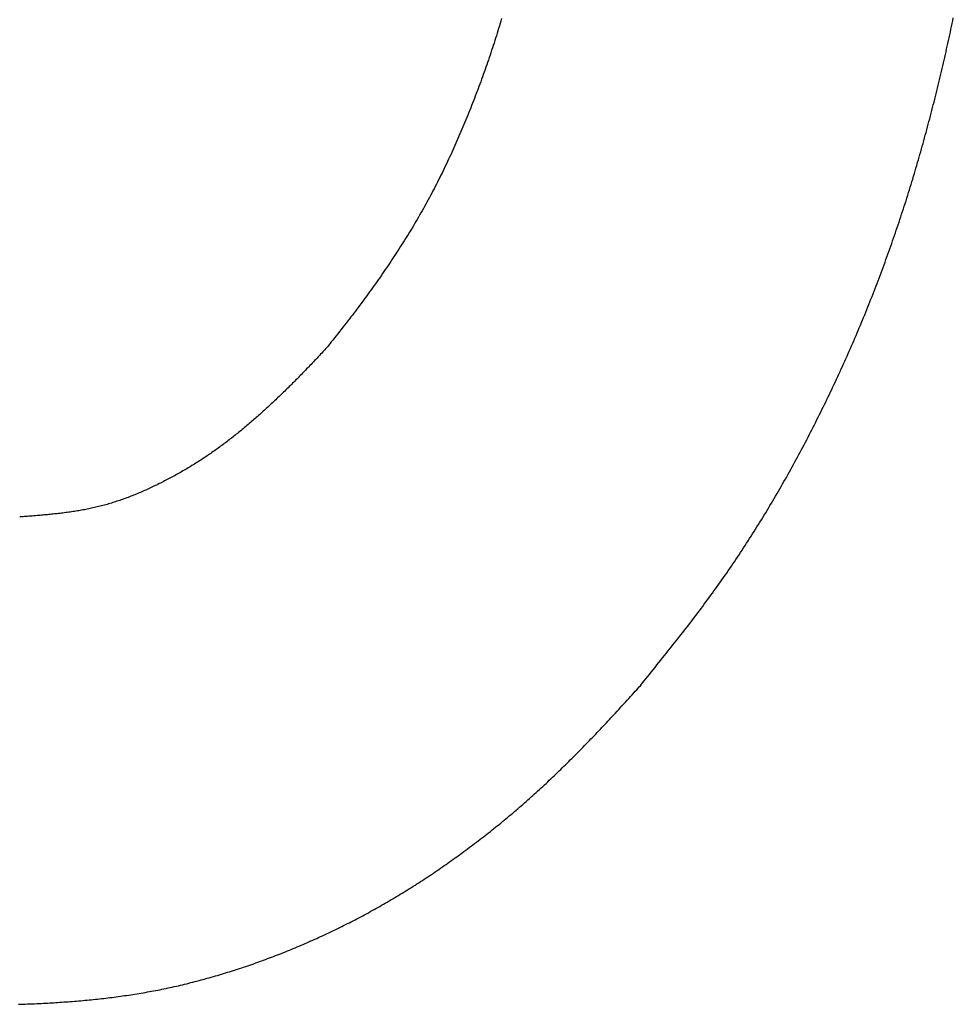
# Model space of a CAD drawing. Extents: x -32 to 264, y -104 to 224.
# Drawn here: x 123 to 123, y -51 to -50 of the extents above; entities that cross this region are included whole.
import ezdxf

# ---------------------------------------------------------------- set-up
doc = ezdxf.new("R2010")
doc.units = 0
doc.header["$MEASUREMENT"] = 0
doc.layers.add('PIC33', color=7, linetype='CONTINUOUS')

msp = doc.modelspace()

# ---------------------------------------------------------------- linework, layer by layer
at = {"layer": 'PIC33', "color": 7, "linetype": 'Continuous'}
for p, q in [((122.6376, -50.46266), (122.63742, -50.46324)), ((122.7447, -50.46319), (122.74484, -50.46252)), ((122.63689, -50.46498), (122.63671, -50.46556)), ((122.63707, -50.4644), (122.63689, -50.46498)), ((122.63725, -50.46382), (122.63707, -50.4644)), ((122.63742, -50.46324), (122.63725, -50.46382)), ((122.74414, -50.46587), (122.74428, -50.4652)), ((122.74428, -50.4652), (122.74442, -50.46453)), ((122.74442, -50.46453), (122.74456, -50.46386)), ((122.74456, -50.46386), (122.7447, -50.46319)), ((122.63616, -50.4673), (122.63598, -50.46788)), ((122.63634, -50.46672), (122.63616, -50.4673)), ((122.63653, -50.46614), (122.63634, -50.46672)), ((122.63671, -50.46556), (122.63653, -50.46614)), ((122.7437, -50.46787), (122.74385, -50.4672)), ((122.74385, -50.4672), (122.74399, -50.46654)), ((122.74399, -50.46654), (122.74414, -50.46587)), ((122.63541, -50.46962), (122.63522, -50.47019)), ((122.6356, -50.46904), (122.63541, -50.46962)), ((122.63579, -50.46846), (122.6356, -50.46904)), ((122.63598, -50.46788), (122.63579, -50.46846)), ((122.74311, -50.47054), (122.74326, -50.46987)), ((122.74326, -50.46987), (122.74341, -50.46921)), ((122.74341, -50.46921), (122.74356, -50.46854)), ((122.74356, -50.46854), (122.7437, -50.46787)), ((122.63464, -50.47192), (122.63444, -50.4725)), ((122.63484, -50.47135), (122.63464, -50.47192)), ((122.63503, -50.47077), (122.63484, -50.47135)), ((122.63522, -50.47019), (122.63503, -50.47077)), ((122.74266, -50.47254), (122.74281, -50.47187)), ((122.74281, -50.47187), (122.74296, -50.47121)), ((122.74296, -50.47121), (122.74311, -50.47054)), ((122.63385, -50.47422), (122.63365, -50.47479)), ((122.63405, -50.47365), (122.63385, -50.47422)), ((122.63425, -50.47307), (122.63405, -50.47365)), ((122.63444, -50.4725), (122.63425, -50.47307)), ((122.74204, -50.4752), (122.74219, -50.47453)), ((122.74219, -50.47453), (122.74235, -50.47387)), ((122.74235, -50.47387), (122.7425, -50.4732)), ((122.7425, -50.4732), (122.74266, -50.47254)), ((122.63304, -50.47651), (122.63283, -50.47708)), ((122.63324, -50.47594), (122.63304, -50.47651)), ((122.63345, -50.47536), (122.63324, -50.47594)), ((122.63365, -50.47479), (122.63345, -50.47536)), ((122.74156, -50.47719), (122.74172, -50.47652)), ((122.74172, -50.47652), (122.74188, -50.47586)), ((122.74188, -50.47586), (122.74204, -50.4752)), ((122.6322, -50.47879), (122.63199, -50.47936)), ((122.63241, -50.47822), (122.6322, -50.47879)), ((122.63262, -50.47765), (122.63241, -50.47822)), ((122.63283, -50.47708), (122.63262, -50.47765)), ((122.74092, -50.47983), (122.74108, -50.47917)), ((122.74108, -50.47917), (122.74124, -50.47851)), ((122.74124, -50.47851), (122.74141, -50.47785)), ((122.74141, -50.47785), (122.74156, -50.47719)), ((122.63113, -50.48162), (122.63091, -50.48219)), ((122.63135, -50.48106), (122.63113, -50.48162)), ((122.63156, -50.48049), (122.63135, -50.48106)), ((122.63178, -50.47992), (122.63156, -50.48049)), ((122.63199, -50.47936), (122.63178, -50.47992)), ((122.74043, -50.48182), (122.74059, -50.48116)), ((122.74059, -50.48116), (122.74076, -50.4805)), ((122.74076, -50.4805), (122.74092, -50.47983)), ((122.63025, -50.48388), (122.63002, -50.48444)), ((122.63047, -50.48332), (122.63025, -50.48388)), ((122.63069, -50.48275), (122.63047, -50.48332)), ((122.63091, -50.48219), (122.63069, -50.48275)), ((122.73976, -50.48445), (122.73993, -50.48379)), ((122.73993, -50.48379), (122.74009, -50.48314)), ((122.74009, -50.48314), (122.74026, -50.48248)), ((122.74026, -50.48248), (122.74043, -50.48182)), ((122.62934, -50.48613), (122.62911, -50.48668)), ((122.62957, -50.48557), (122.62934, -50.48613)), ((122.6298, -50.485), (122.62957, -50.48557)), ((122.63002, -50.48444), (122.6298, -50.485)), ((122.73924, -50.48643), (122.73942, -50.48577)), ((122.73942, -50.48577), (122.73959, -50.48511)), ((122.73959, -50.48511), (122.73976, -50.48445)), ((122.62841, -50.48836), (122.62818, -50.48892)), ((122.62865, -50.4878), (122.62841, -50.48836)), ((122.62888, -50.48724), (122.62865, -50.4878)), ((122.62911, -50.48668), (122.62888, -50.48724)), ((122.73855, -50.48905), (122.73872, -50.48839)), ((122.73872, -50.48839), (122.7389, -50.48774)), ((122.7389, -50.48774), (122.73907, -50.48708)), ((122.73907, -50.48708), (122.73924, -50.48643)), ((122.62746, -50.49058), (122.62722, -50.49113)), ((122.6277, -50.49003), (122.62746, -50.49058)), ((122.62794, -50.48947), (122.6277, -50.49003)), ((122.62818, -50.48892), (122.62794, -50.48947)), ((122.73801, -50.49101), (122.73819, -50.49036)), ((122.73819, -50.49036), (122.73837, -50.4897)), ((122.73837, -50.4897), (122.73855, -50.48905)), ((122.62624, -50.49334), (122.626, -50.49389)), ((122.62649, -50.49279), (122.62624, -50.49334)), ((122.62674, -50.49224), (122.62649, -50.49279)), ((122.62698, -50.49169), (122.62674, -50.49224)), ((122.62722, -50.49113), (122.62698, -50.49169)), ((122.73729, -50.49362), (122.73747, -50.49297)), ((122.73747, -50.49297), (122.73765, -50.49232)), ((122.73765, -50.49232), (122.73783, -50.49167)), ((122.73783, -50.49167), (122.73801, -50.49101)), ((122.62524, -50.49553), (122.62499, -50.49608)), ((122.6255, -50.49499), (122.62524, -50.49553)), ((122.62575, -50.49444), (122.6255, -50.49499)), ((122.626, -50.49389), (122.62575, -50.49444)), ((122.73655, -50.49623), (122.73674, -50.49558)), ((122.73674, -50.49558), (122.73692, -50.49493)), ((122.73692, -50.49493), (122.73711, -50.49427)), ((122.73711, -50.49427), (122.73729, -50.49362)), ((122.62422, -50.49771), (122.62396, -50.49825)), ((122.62448, -50.49717), (122.62422, -50.49771)), ((122.62474, -50.49662), (122.62448, -50.49717)), ((122.62499, -50.49608), (122.62474, -50.49662)), ((122.73598, -50.49817), (122.73617, -50.49752)), ((122.73617, -50.49752), (122.73636, -50.49687)), ((122.73636, -50.49687), (122.73655, -50.49623)), ((122.62317, -50.49987), (122.62291, -50.50041)), ((122.62344, -50.49933), (122.62317, -50.49987)), ((122.6237, -50.49879), (122.62344, -50.49933)), ((122.62396, -50.49825), (122.6237, -50.49879)), ((122.73521, -50.50076), (122.73541, -50.50011)), ((122.73541, -50.50011), (122.7356, -50.49947)), ((122.7356, -50.49947), (122.73579, -50.49882)), ((122.73579, -50.49882), (122.73598, -50.49817)), ((122.62183, -50.50254), (122.62155, -50.50307)), ((122.6221, -50.50201), (122.62183, -50.50254)), ((122.62237, -50.50148), (122.6221, -50.50201)), ((122.62264, -50.50094), (122.62237, -50.50148)), ((122.62291, -50.50041), (122.62264, -50.50094)), ((122.73442, -50.50334), (122.73462, -50.50269)), ((122.73462, -50.50269), (122.73482, -50.50205)), ((122.73482, -50.50205), (122.73502, -50.5014)), ((122.73502, -50.5014), (122.73521, -50.50076)), ((122.62072, -50.50466), (122.62044, -50.50518)), ((122.621, -50.50413), (122.62072, -50.50466)), ((122.62128, -50.5036), (122.621, -50.50413)), ((122.62155, -50.50307), (122.62128, -50.5036)), ((122.73382, -50.50527), (122.73402, -50.50462)), ((122.73402, -50.50462), (122.73422, -50.50398)), ((122.73422, -50.50398), (122.73442, -50.50334)), ((122.6193, -50.50727), (122.61901, -50.50779)), ((122.61958, -50.50675), (122.6193, -50.50727)), ((122.61987, -50.50623), (122.61958, -50.50675)), ((122.62015, -50.50571), (122.61987, -50.50623)), ((122.62044, -50.50518), (122.62015, -50.50571)), ((122.733, -50.50783), (122.73321, -50.50719)), ((122.73321, -50.50719), (122.73341, -50.50655)), ((122.73341, -50.50655), (122.73362, -50.50591)), ((122.73362, -50.50591), (122.73382, -50.50527)), ((122.61813, -50.50933), (122.61783, -50.50984)), ((122.61842, -50.50882), (122.61813, -50.50933)), ((122.61872, -50.5083), (122.61842, -50.50882)), ((122.61901, -50.50779), (122.61872, -50.5083)), ((122.73237, -50.50975), (122.73258, -50.50911)), ((122.73258, -50.50911), (122.73279, -50.50847)), ((122.73279, -50.50847), (122.733, -50.50783)), ((122.61664, -50.51188), (122.61633, -50.51239)), ((122.61694, -50.51137), (122.61664, -50.51188)), ((122.61724, -50.51086), (122.61694, -50.51137)), ((122.61754, -50.51035), (122.61724, -50.51086)), ((122.61783, -50.50984), (122.61754, -50.51035)), ((122.73152, -50.5123), (122.73174, -50.51166)), ((122.73174, -50.51166), (122.73195, -50.51102)), ((122.73195, -50.51102), (122.73216, -50.51039)), ((122.73216, -50.51039), (122.73237, -50.50975)), ((122.61541, -50.5139), (122.6151, -50.5144)), ((122.61572, -50.5134), (122.61541, -50.5139)), ((122.61603, -50.51289), (122.61572, -50.5134)), ((122.61633, -50.51239), (122.61603, -50.51289)), ((122.73065, -50.51484), (122.73087, -50.5142)), ((122.73087, -50.5142), (122.73109, -50.51357)), ((122.73109, -50.51357), (122.73131, -50.51293)), ((122.73131, -50.51293), (122.73152, -50.5123)), ((122.61385, -50.51639), (122.61354, -50.51689)), ((122.61417, -50.5159), (122.61385, -50.51639)), ((122.61448, -50.5154), (122.61417, -50.5159)), ((122.61479, -50.5149), (122.61448, -50.5154)), ((122.6151, -50.5144), (122.61479, -50.5149)), ((122.72999, -50.51674), (122.73021, -50.5161)), ((122.73021, -50.5161), (122.73043, -50.51547)), ((122.73043, -50.51547), (122.73065, -50.51484)), ((122.61226, -50.51886), (122.61194, -50.51934)), ((122.61258, -50.51837), (122.61226, -50.51886)), ((122.6129, -50.51787), (122.61258, -50.51837)), ((122.61322, -50.51738), (122.6129, -50.51787)), ((122.61354, -50.51689), (122.61322, -50.51738)), ((122.72909, -50.51926), (122.72931, -50.51863)), ((122.72931, -50.51863), (122.72954, -50.518)), ((122.72954, -50.518), (122.72976, -50.51737)), ((122.72976, -50.51737), (122.72999, -50.51674)), ((122.61064, -50.52129), (122.61031, -50.52177)), ((122.61097, -50.5208), (122.61064, -50.52129)), ((122.61129, -50.52032), (122.61097, -50.5208)), ((122.61162, -50.51983), (122.61129, -50.52032)), ((122.61194, -50.51934), (122.61162, -50.51983)), ((122.72816, -50.52178), (122.7284, -50.52115)), ((122.7284, -50.52115), (122.72863, -50.52052)), ((122.72863, -50.52052), (122.72886, -50.51989)), ((122.72886, -50.51989), (122.72909, -50.51926)), ((122.60898, -50.52371), (122.60865, -50.52419)), ((122.60932, -50.52322), (122.60898, -50.52371)), ((122.60965, -50.52274), (122.60932, -50.52322)), ((122.60998, -50.52226), (122.60965, -50.52274)), ((122.61031, -50.52177), (122.60998, -50.52226)), ((122.72723, -50.52429), (122.72746, -50.52366)), ((122.72746, -50.52366), (122.7277, -50.52304)), ((122.7277, -50.52304), (122.72793, -50.52241)), ((122.72793, -50.52241), (122.72816, -50.52178)), ((122.60763, -50.52563), (122.60728, -50.52611)), ((122.60797, -50.52515), (122.60763, -50.52563)), ((122.60831, -50.52467), (122.60797, -50.52515)), ((122.60865, -50.52419), (122.60831, -50.52467)), ((122.72651, -50.52616), (122.72675, -50.52554)), ((122.72675, -50.52554), (122.72699, -50.52491)), ((122.72699, -50.52491), (122.72723, -50.52429)), ((122.60591, -50.52802), (122.60557, -50.52849)), ((122.60625, -50.52754), (122.60591, -50.52802)), ((122.6066, -50.52707), (122.60625, -50.52754)), ((122.60694, -50.52659), (122.6066, -50.52707)), ((122.60728, -50.52611), (122.60694, -50.52659)), ((122.72554, -50.52866), (122.72578, -50.52803)), ((122.72578, -50.52803), (122.72603, -50.52741)), ((122.72603, -50.52741), (122.72627, -50.52679)), ((122.72627, -50.52679), (122.72651, -50.52616)), ((122.60421, -50.53033), (122.60387, -50.53078)), ((122.60455, -50.52987), (122.60421, -50.53033)), ((122.60489, -50.52941), (122.60455, -50.52987)), ((122.60523, -50.52895), (122.60489, -50.52941)), ((122.60557, -50.52849), (122.60523, -50.52895)), ((122.72455, -50.53114), (122.7248, -50.53052)), ((122.7248, -50.53052), (122.72505, -50.5299)), ((122.72505, -50.5299), (122.72529, -50.52928)), ((122.72529, -50.52928), (122.72554, -50.52866)), ((122.60217, -50.53305), (122.60181, -50.53351)), ((122.60251, -50.53259), (122.60217, -50.53305)), ((122.60286, -50.53213), (122.60251, -50.53259)), ((122.6032, -50.53168), (122.60286, -50.53213)), ((122.60354, -50.53123), (122.6032, -50.53168)), ((122.60387, -50.53078), (122.60354, -50.53123)), ((122.72354, -50.53362), (122.7238, -50.533)), ((122.7238, -50.533), (122.72405, -50.53238)), ((122.72405, -50.53238), (122.7243, -50.53176)), ((122.7243, -50.53176), (122.72455, -50.53114)), ((122.6007, -50.53495), (122.60031, -50.53545)), ((122.60108, -50.53446), (122.6007, -50.53495)), ((122.60145, -50.53398), (122.60108, -50.53446)), ((122.60181, -50.53351), (122.60145, -50.53398)), ((122.72278, -50.53547), (122.72303, -50.53485)), ((122.72303, -50.53485), (122.72329, -50.53424)), ((122.72329, -50.53424), (122.72354, -50.53362)), ((122.59869, -50.53751), (122.59829, -50.53801)), ((122.5991, -50.53699), (122.59869, -50.53751)), ((122.59951, -50.53647), (122.5991, -50.53699)), ((122.59991, -50.53596), (122.59951, -50.53647)), ((122.60031, -50.53545), (122.59991, -50.53596)), ((122.72174, -50.53793), (122.722, -50.53732)), ((122.722, -50.53732), (122.72226, -50.5367)), ((122.72226, -50.5367), (122.72252, -50.53609)), ((122.72252, -50.53609), (122.72278, -50.53547)), ((122.59681, -50.53987), (122.5965, -50.54026)), ((122.59715, -50.53944), (122.59681, -50.53987)), ((122.59752, -50.53899), (122.59715, -50.53944)), ((122.5979, -50.53851), (122.59752, -50.53899)), ((122.59829, -50.53801), (122.5979, -50.53851)), ((122.72068, -50.54038), (122.72095, -50.53977)), ((122.72095, -50.53977), (122.72121, -50.53916)), ((122.72121, -50.53916), (122.72148, -50.53854)), ((122.72148, -50.53854), (122.72174, -50.53793)), ((122.59461, -50.54237), (122.59433, -50.54267)), ((122.59488, -50.54209), (122.59461, -50.54237)), ((122.59513, -50.54182), (122.59488, -50.54209)), ((122.59537, -50.54156), (122.59513, -50.54182)), ((122.59559, -50.54132), (122.59537, -50.54156)), ((122.59579, -50.54111), (122.59559, -50.54132)), ((122.59597, -50.54092), (122.59579, -50.54111)), ((122.59622, -50.54061), (122.59597, -50.54092)), ((122.5965, -50.54026), (122.59622, -50.54061)), ((122.71961, -50.54283), (122.71988, -50.54222)), ((122.71988, -50.54222), (122.72015, -50.54161)), ((122.72015, -50.54161), (122.72041, -50.54099)), ((122.72041, -50.54099), (122.72068, -50.54038)), ((122.59234, -50.54478), (122.59207, -50.54506)), ((122.59262, -50.54449), (122.59234, -50.54478)), ((122.59289, -50.54419), (122.59262, -50.54449)), ((122.59318, -50.54389), (122.59289, -50.54419)), ((122.59347, -50.54359), (122.59318, -50.54389)), ((122.59376, -50.54328), (122.59347, -50.54359)), ((122.59405, -50.54297), (122.59376, -50.54328)), ((122.59433, -50.54267), (122.59405, -50.54297)), ((122.71851, -50.54526), (122.71879, -50.54465)), ((122.71879, -50.54465), (122.71906, -50.54404)), ((122.71906, -50.54404), (122.71933, -50.54344)), ((122.71933, -50.54344), (122.71961, -50.54283)), ((122.59029, -50.5469), (122.59004, -50.54716)), ((122.59054, -50.54665), (122.59029, -50.5469)), ((122.59079, -50.54639), (122.59054, -50.54665)), ((122.59104, -50.54613), (122.59079, -50.54639)), ((122.5913, -50.54587), (122.59104, -50.54613)), ((122.59155, -50.5456), (122.5913, -50.54587)), ((122.59181, -50.54533), (122.59155, -50.5456)), ((122.59207, -50.54506), (122.59181, -50.54533)), ((122.7174, -50.54769), (122.71768, -50.54708)), ((122.71768, -50.54708), (122.71796, -50.54648)), ((122.71796, -50.54648), (122.71824, -50.54587)), ((122.71824, -50.54587), (122.71851, -50.54526)), ((122.58796, -50.54926), (122.58769, -50.54953)), ((122.58822, -50.549), (122.58796, -50.54926)), ((122.58849, -50.54873), (122.58822, -50.549)), ((122.58875, -50.54847), (122.58849, -50.54873)), ((122.58901, -50.5482), (122.58875, -50.54847)), ((122.58927, -50.54794), (122.58901, -50.5482)), ((122.58953, -50.54768), (122.58927, -50.54794)), ((122.58978, -50.54742), (122.58953, -50.54768)), ((122.59004, -50.54716), (122.58978, -50.54742)), ((122.71655, -50.5495), (122.71684, -50.5489)), ((122.71684, -50.5489), (122.71712, -50.54829)), ((122.71712, -50.54829), (122.7174, -50.54769)), ((122.58556, -50.55162), (122.58529, -50.55188)), ((122.58583, -50.55137), (122.58556, -50.55162)), ((122.58609, -50.55111), (122.58583, -50.55137)), ((122.58636, -50.55084), (122.58609, -50.55111)), ((122.58663, -50.55058), (122.58636, -50.55084)), ((122.58689, -50.55032), (122.58663, -50.55058)), ((122.58716, -50.55006), (122.58689, -50.55032)), ((122.58743, -50.54979), (122.58716, -50.55006)), ((122.58769, -50.54953), (122.58743, -50.54979)), ((122.71541, -50.55191), (122.7157, -50.55131)), ((122.7157, -50.55131), (122.71598, -50.55071)), ((122.71598, -50.55071), (122.71627, -50.55011)), ((122.71627, -50.55011), (122.71655, -50.5495)), ((122.58315, -50.55392), (122.58288, -50.55417)), ((122.58342, -50.55367), (122.58315, -50.55392)), ((122.58369, -50.55341), (122.58342, -50.55367)), ((122.58396, -50.55316), (122.58369, -50.55341)), ((122.58422, -50.55291), (122.58396, -50.55316)), ((122.58449, -50.55265), (122.58422, -50.55291)), ((122.58476, -50.5524), (122.58449, -50.55265)), ((122.58503, -50.55214), (122.58476, -50.5524)), ((122.58529, -50.55188), (122.58503, -50.55214)), ((122.71425, -50.55432), (122.71454, -50.55372)), ((122.71454, -50.55372), (122.71483, -50.55312)), ((122.71483, -50.55312), (122.71512, -50.55251)), ((122.71512, -50.55251), (122.71541, -50.55191)), ((122.58043, -50.55641), (122.58016, -50.55665)), ((122.58071, -50.55616), (122.58043, -50.55641)), ((122.58098, -50.55592), (122.58071, -50.55616)), ((122.58125, -50.55567), (122.58098, -50.55592)), ((122.58153, -50.55542), (122.58125, -50.55567)), ((122.5818, -50.55517), (122.58153, -50.55542)), ((122.58207, -50.55492), (122.5818, -50.55517)), ((122.58234, -50.55467), (122.58207, -50.55492)), ((122.58261, -50.55442), (122.58234, -50.55467)), ((122.58288, -50.55417), (122.58261, -50.55442)), ((122.71307, -50.55671), (122.71336, -50.55611)), ((122.71336, -50.55611), (122.71366, -50.55551)), ((122.71366, -50.55551), (122.71395, -50.55492)), ((122.71395, -50.55492), (122.71425, -50.55432)), ((122.57795, -50.55858), (122.57767, -50.55882)), ((122.57823, -50.55835), (122.57795, -50.55858)), ((122.57851, -50.55811), (122.57823, -50.55835)), ((122.57878, -50.55787), (122.57851, -50.55811)), ((122.57906, -50.55763), (122.57878, -50.55787)), ((122.57933, -50.55738), (122.57906, -50.55763)), ((122.57961, -50.55714), (122.57933, -50.55738)), ((122.57988, -50.5569), (122.57961, -50.55714)), ((122.58016, -50.55665), (122.57988, -50.5569)), ((122.71187, -50.5591), (122.71217, -50.5585)), ((122.71217, -50.5585), (122.71247, -50.5579)), ((122.71247, -50.5579), (122.71277, -50.55731)), ((122.71277, -50.55731), (122.71307, -50.55671)), ((122.57487, -50.56115), (122.57459, -50.56137)), ((122.57515, -50.56092), (122.57487, -50.56115)), ((122.57544, -50.56069), (122.57515, -50.56092)), ((122.57572, -50.56046), (122.57544, -50.56069)), ((122.576, -50.56023), (122.57572, -50.56046)), ((122.57628, -50.55999), (122.576, -50.56023)), ((122.57656, -50.55976), (122.57628, -50.55999)), ((122.57684, -50.55953), (122.57656, -50.55976)), ((122.57712, -50.55929), (122.57684, -50.55953)), ((122.5774, -50.55906), (122.57712, -50.55929)), ((122.57767, -50.55882), (122.5774, -50.55906)), ((122.71065, -50.56147), (122.71096, -50.56088)), ((122.71096, -50.56088), (122.71126, -50.56029)), ((122.71126, -50.56029), (122.71156, -50.55969)), ((122.71156, -50.55969), (122.71187, -50.5591)), ((122.57202, -50.56337), (122.57173, -50.56359)), ((122.57231, -50.56315), (122.57202, -50.56337)), ((122.57259, -50.56294), (122.57231, -50.56315)), ((122.57288, -50.56272), (122.57259, -50.56294)), ((122.57317, -50.56249), (122.57288, -50.56272)), ((122.57345, -50.56227), (122.57317, -50.56249)), ((122.57374, -50.56205), (122.57345, -50.56227)), ((122.57402, -50.56182), (122.57374, -50.56205)), ((122.5743, -50.5616), (122.57402, -50.56182)), ((122.57459, -50.56137), (122.5743, -50.5616)), ((122.70941, -50.56384), (122.70972, -50.56325)), ((122.70972, -50.56325), (122.71003, -50.56266)), ((122.71003, -50.56266), (122.71034, -50.56207)), ((122.71034, -50.56207), (122.71065, -50.56147)), ((122.56882, -50.5657), (122.56853, -50.5659)), ((122.56912, -50.56549), (122.56882, -50.5657)), ((122.56941, -50.56529), (122.56912, -50.56549)), ((122.5697, -50.56508), (122.56941, -50.56529)), ((122.56999, -50.56487), (122.5697, -50.56508)), ((122.57028, -50.56466), (122.56999, -50.56487)), ((122.57057, -50.56445), (122.57028, -50.56466)), ((122.57086, -50.56423), (122.57057, -50.56445)), ((122.57115, -50.56402), (122.57086, -50.56423)), ((122.57144, -50.56381), (122.57115, -50.56402)), ((122.57173, -50.56359), (122.57144, -50.56381)), ((122.70816, -50.56619), (122.70848, -50.56561)), ((122.70848, -50.56561), (122.70879, -50.56502)), ((122.70879, -50.56502), (122.7091, -50.56443)), ((122.7091, -50.56443), (122.70941, -50.56384)), ((122.56526, -50.56807), (122.56496, -50.56826)), ((122.56556, -50.56788), (122.56526, -50.56807)), ((122.56586, -50.56769), (122.56556, -50.56788)), ((122.56616, -50.5675), (122.56586, -50.56769)), ((122.56646, -50.5673), (122.56616, -50.5675)), ((122.56675, -50.56711), (122.56646, -50.5673)), ((122.56705, -50.56691), (122.56675, -50.56711)), ((122.56735, -50.56671), (122.56705, -50.56691)), ((122.56764, -50.56651), (122.56735, -50.56671)), ((122.56794, -50.56631), (122.56764, -50.56651)), ((122.56823, -50.56611), (122.56794, -50.56631)), ((122.56853, -50.5659), (122.56823, -50.56611)), ((122.70689, -50.56853), (122.70721, -50.56795)), ((122.70721, -50.56795), (122.70753, -50.56737)), ((122.70753, -50.56737), (122.70785, -50.56678)), ((122.70785, -50.56678), (122.70816, -50.56619)), ((122.56131, -50.57044), (122.561, -50.57062)), ((122.56161, -50.57027), (122.56131, -50.57044)), ((122.56192, -50.57009), (122.56161, -50.57027)), ((122.56223, -50.56991), (122.56192, -50.57009)), ((122.56253, -50.56973), (122.56223, -50.56991)), ((122.56284, -50.56955), (122.56253, -50.56973)), ((122.56314, -50.56937), (122.56284, -50.56955)), ((122.56345, -50.56919), (122.56314, -50.56937)), ((122.56375, -50.56901), (122.56345, -50.56919)), ((122.56405, -50.56882), (122.56375, -50.56901)), ((122.56436, -50.56864), (122.56405, -50.56882)), ((122.56466, -50.56845), (122.56436, -50.56864)), ((122.56496, -50.56826), (122.56466, -50.56845)), ((122.70561, -50.57086), (122.70593, -50.57028)), ((122.70593, -50.57028), (122.70625, -50.5697)), ((122.70625, -50.5697), (122.70657, -50.56912)), ((122.70657, -50.56912), (122.70689, -50.56853)), ((122.55694, -50.57279), (122.55663, -50.57295)), ((122.55726, -50.57263), (122.55694, -50.57279)), ((122.55757, -50.57246), (122.55726, -50.57263)), ((122.55789, -50.5723), (122.55757, -50.57246)), ((122.5582, -50.57214), (122.55789, -50.5723)), ((122.55851, -50.57197), (122.5582, -50.57214)), ((122.55882, -50.57181), (122.55851, -50.57197)), ((122.55914, -50.57164), (122.55882, -50.57181)), ((122.55945, -50.57147), (122.55914, -50.57164)), ((122.55976, -50.5713), (122.55945, -50.57147)), ((122.56007, -50.57113), (122.55976, -50.5713)), ((122.56038, -50.57096), (122.56007, -50.57113)), ((122.56069, -50.57079), (122.56038, -50.57096)), ((122.561, -50.57062), (122.56069, -50.57079)), ((122.7043, -50.57317), (122.70463, -50.5726)), ((122.70463, -50.5726), (122.70496, -50.57202)), ((122.70496, -50.57202), (122.70528, -50.57144)), ((122.70528, -50.57144), (122.70561, -50.57086)), ((122.55183, -50.57518), (122.5515, -50.57531)), ((122.55215, -50.57504), (122.55183, -50.57518)), ((122.55247, -50.5749), (122.55215, -50.57504)), ((122.5528, -50.57476), (122.55247, -50.5749)), ((122.55312, -50.57461), (122.5528, -50.57476)), ((122.55344, -50.57447), (122.55312, -50.57461)), ((122.55376, -50.57432), (122.55344, -50.57447)), ((122.55408, -50.57417), (122.55376, -50.57432)), ((122.5544, -50.57403), (122.55408, -50.57417)), ((122.55472, -50.57388), (122.5544, -50.57403)), ((122.55504, -50.57372), (122.55472, -50.57388)), ((122.55536, -50.57357), (122.55504, -50.57372)), ((122.55567, -50.57342), (122.55536, -50.57357)), ((122.55599, -50.57326), (122.55567, -50.57342)), ((122.55631, -50.5731), (122.55599, -50.57326)), ((122.55663, -50.57295), (122.55631, -50.5731)), ((122.70298, -50.57547), (122.70331, -50.5749)), ((122.70331, -50.5749), (122.70365, -50.57432)), ((122.70365, -50.57432), (122.70397, -50.57375)), ((122.70397, -50.57375), (122.7043, -50.57317)), ((122.54559, -50.5775), (122.54526, -50.57761)), ((122.54593, -50.5774), (122.54559, -50.5775)), ((122.54626, -50.57729), (122.54593, -50.5774)), ((122.54659, -50.57718), (122.54626, -50.57729)), ((122.54692, -50.57706), (122.54659, -50.57718)), ((122.54725, -50.57695), (122.54692, -50.57706)), ((122.54758, -50.57683), (122.54725, -50.57695)), ((122.54791, -50.57672), (122.54758, -50.57683)), ((122.54824, -50.5766), (122.54791, -50.57672)), ((122.54857, -50.57648), (122.54824, -50.5766)), ((122.5489, -50.57635), (122.54857, -50.57648)), ((122.54922, -50.57623), (122.5489, -50.57635)), ((122.54955, -50.5761), (122.54922, -50.57623)), ((122.54988, -50.57598), (122.54955, -50.5761)), ((122.5502, -50.57585), (122.54988, -50.57598)), ((122.55053, -50.57572), (122.5502, -50.57585)), ((122.55085, -50.57558), (122.55053, -50.57572)), ((122.55118, -50.57545), (122.55085, -50.57558)), ((122.5515, -50.57531), (122.55118, -50.57545)), ((122.70165, -50.57775), (122.70198, -50.57718)), ((122.70198, -50.57718), (122.70232, -50.57661)), ((122.70232, -50.57661), (122.70265, -50.57604)), ((122.70265, -50.57604), (122.70298, -50.57547)), ((122.53514, -50.57984), (122.5348, -50.57989)), ((122.53548, -50.57979), (122.53514, -50.57984)), ((122.53582, -50.57974), (122.53548, -50.57979)), ((122.53617, -50.57969), (122.53582, -50.57974)), ((122.53651, -50.57963), (122.53617, -50.57969)), ((122.53685, -50.57958), (122.53651, -50.57963)), ((122.53719, -50.57952), (122.53685, -50.57958)), ((122.53752, -50.57946), (122.53719, -50.57952)), ((122.53786, -50.5794), (122.53752, -50.57946)), ((122.5382, -50.57934), (122.53786, -50.5794)), ((122.53854, -50.57928), (122.5382, -50.57934)), ((122.53888, -50.57921), (122.53854, -50.57928)), ((122.53921, -50.57915), (122.53888, -50.57921)), ((122.53955, -50.57908), (122.53921, -50.57915)), ((122.53989, -50.57901), (122.53955, -50.57908)), ((122.54023, -50.57893), (122.53989, -50.57901)), ((122.54056, -50.57886), (122.54023, -50.57893)), ((122.5409, -50.57878), (122.54056, -50.57886)), ((122.54124, -50.5787), (122.5409, -50.57878)), ((122.54157, -50.57862), (122.54124, -50.5787)), ((122.54191, -50.57854), (122.54157, -50.57862)), ((122.54225, -50.57846), (122.54191, -50.57854)), ((122.54258, -50.57837), (122.54225, -50.57846)), ((122.54292, -50.57828), (122.54258, -50.57837)), ((122.54326, -50.57819), (122.54292, -50.57828)), ((122.54359, -50.5781), (122.54326, -50.57819)), ((122.54393, -50.57801), (122.54359, -50.5781)), ((122.54426, -50.57791), (122.54393, -50.57801)), ((122.54459, -50.57781), (122.54426, -50.57791)), ((122.54493, -50.57771), (122.54459, -50.57781)), ((122.54526, -50.57761), (122.54493, -50.57771)), ((122.70029, -50.58001), (122.70063, -50.57945)), ((122.70063, -50.57945), (122.70097, -50.57888)), ((122.70097, -50.57888), (122.70131, -50.57832)), ((122.70131, -50.57832), (122.70165, -50.57775)), ((122.5234, -50.58099), (122.52316, -50.581)), ((122.52366, -50.58097), (122.5234, -50.58099)), ((122.52396, -50.58094), (122.52366, -50.58097)), ((122.52428, -50.58092), (122.52396, -50.58094)), ((122.52462, -50.58089), (122.52428, -50.58092)), ((122.52498, -50.58087), (122.52462, -50.58089)), ((122.52535, -50.58084), (122.52498, -50.58087)), ((122.52574, -50.58081), (122.52535, -50.58084)), ((122.52612, -50.58078), (122.52574, -50.58081)), ((122.52651, -50.58075), (122.52612, -50.58078)), ((122.5269, -50.58072), (122.52651, -50.58075)), ((122.52728, -50.58069), (122.5269, -50.58072)), ((122.52765, -50.58066), (122.52728, -50.58069)), ((122.52801, -50.58063), (122.52765, -50.58066)), ((122.52837, -50.5806), (122.52801, -50.58063)), ((122.52872, -50.58057), (122.52837, -50.5806)), ((122.52906, -50.58053), (122.52872, -50.58057)), ((122.5294, -50.5805), (122.52906, -50.58053)), ((122.52973, -50.58047), (122.5294, -50.5805)), ((122.53007, -50.58044), (122.52973, -50.58047)), ((122.5304, -50.58041), (122.53007, -50.58044)), ((122.53073, -50.58037), (122.5304, -50.58041)), ((122.53106, -50.58034), (122.53073, -50.58037)), ((122.53139, -50.5803), (122.53106, -50.58034)), ((122.53172, -50.58027), (122.53139, -50.5803)), ((122.53206, -50.58023), (122.53172, -50.58027)), ((122.5324, -50.58019), (122.53206, -50.58023)), ((122.53274, -50.58015), (122.5324, -50.58019)), ((122.53308, -50.58011), (122.53274, -50.58015)), ((122.53342, -50.58007), (122.53308, -50.58011)), ((122.53376, -50.58003), (122.53342, -50.58007)), ((122.53411, -50.57998), (122.53376, -50.58003)), ((122.53445, -50.57993), (122.53411, -50.57998)), ((122.5348, -50.57989), (122.53445, -50.57993)), ((122.69892, -50.58226), (122.69926, -50.5817)), ((122.69926, -50.5817), (122.69961, -50.58114)), ((122.69961, -50.58114), (122.69995, -50.58058)), ((122.69995, -50.58058), (122.70029, -50.58001)), ((122.69717, -50.58505), (122.69752, -50.58449)), ((122.69752, -50.58449), (122.69787, -50.58394)), ((122.69787, -50.58394), (122.69822, -50.58338)), ((122.69822, -50.58338), (122.69857, -50.58282)), ((122.69857, -50.58282), (122.69892, -50.58226)), ((122.69576, -50.58726), (122.69611, -50.58671)), ((122.69611, -50.58671), (122.69647, -50.58616)), ((122.69647, -50.58616), (122.69682, -50.5856)), ((122.69682, -50.5856), (122.69717, -50.58505)), ((122.69433, -50.58945), (122.69469, -50.58891)), ((122.69469, -50.58891), (122.69505, -50.58836)), ((122.69505, -50.58836), (122.6954, -50.58781)), ((122.6954, -50.58781), (122.69576, -50.58726)), ((122.69287, -50.59163), (122.69324, -50.59109)), ((122.69324, -50.59109), (122.6936, -50.59054)), ((122.6936, -50.59054), (122.69396, -50.59)), ((122.69396, -50.59), (122.69433, -50.58945)), ((122.69103, -50.59432), (122.6914, -50.59378)), ((122.6914, -50.59378), (122.69177, -50.59325)), ((122.69177, -50.59325), (122.69214, -50.59271)), ((122.69214, -50.59271), (122.69251, -50.59217)), ((122.69251, -50.59217), (122.69287, -50.59163)), ((122.68953, -50.59645), (122.68991, -50.59592)), ((122.68991, -50.59592), (122.69028, -50.59539)), ((122.69028, -50.59539), (122.69066, -50.59486)), ((122.69066, -50.59486), (122.69103, -50.59432)), ((122.68764, -50.59909), (122.68802, -50.59856)), ((122.68802, -50.59856), (122.6884, -50.59804)), ((122.6884, -50.59804), (122.68878, -50.59751)), ((122.68878, -50.59751), (122.68916, -50.59698)), ((122.68916, -50.59698), (122.68953, -50.59645)), ((122.6861, -50.60118), (122.68649, -50.60066)), ((122.68649, -50.60066), (122.68688, -50.60014)), ((122.68688, -50.60014), (122.68726, -50.59961)), ((122.68726, -50.59961), (122.68764, -50.59909)), ((122.68454, -50.60327), (122.68494, -50.60275)), ((122.68494, -50.60275), (122.68533, -50.60223)), ((122.68533, -50.60223), (122.68572, -50.6017)), ((122.68572, -50.6017), (122.6861, -50.60118)), ((122.68256, -50.60588), (122.68296, -50.60536)), ((122.68296, -50.60536), (122.68336, -50.60484)), ((122.68336, -50.60484), (122.68375, -50.60432)), ((122.68375, -50.60432), (122.68415, -50.6038)), ((122.68415, -50.6038), (122.68454, -50.60327)), ((122.68099, -50.60792), (122.68138, -50.60742)), ((122.68138, -50.60742), (122.68177, -50.60691)), ((122.68177, -50.60691), (122.68217, -50.60639)), ((122.68217, -50.60639), (122.68256, -50.60588)), ((122.67905, -50.61041), (122.67944, -50.60992)), ((122.67944, -50.60992), (122.67982, -50.60942)), ((122.67982, -50.60942), (122.68021, -50.60893)), ((122.68021, -50.60893), (122.6806, -50.60843)), ((122.6806, -50.60843), (122.68099, -50.60792)), ((122.67708, -50.6129), (122.67749, -50.61239)), ((122.67749, -50.61239), (122.67788, -50.61189)), ((122.67788, -50.61189), (122.67827, -50.61139)), ((122.67827, -50.61139), (122.67866, -50.6109)), ((122.67866, -50.6109), (122.67905, -50.61041)), ((122.67539, -50.61503), (122.67583, -50.61448)), ((122.67583, -50.61448), (122.67626, -50.61394)), ((122.67626, -50.61394), (122.67667, -50.61342)), ((122.67667, -50.61342), (122.67708, -50.6129)), ((122.67357, -50.6173), (122.67403, -50.61673)), ((122.67403, -50.61673), (122.67448, -50.61616)), ((122.67448, -50.61616), (122.67494, -50.61559)), ((122.67494, -50.61559), (122.67539, -50.61503)), ((122.67147, -50.61991), (122.67185, -50.61944)), ((122.67185, -50.61944), (122.67225, -50.61894)), ((122.67225, -50.61894), (122.67268, -50.61841)), ((122.67268, -50.61841), (122.67312, -50.61786)), ((122.67312, -50.61786), (122.67357, -50.6173)), ((122.66968, -50.62202), (122.67, -50.62167)), ((122.67, -50.62167), (122.67028, -50.62136)), ((122.67028, -50.62136), (122.67053, -50.62108)), ((122.67053, -50.62108), (122.6708, -50.62074)), ((122.6708, -50.62074), (122.67112, -50.62035)), ((122.67112, -50.62035), (122.67147, -50.61991)), ((122.6674, -50.62454), (122.66781, -50.62409)), ((122.66781, -50.62409), (122.66821, -50.62365)), ((122.66821, -50.62365), (122.6686, -50.62321)), ((122.6686, -50.62321), (122.66898, -50.62279)), ((122.66898, -50.62279), (122.66934, -50.62239)), ((122.66934, -50.62239), (122.66968, -50.62202)), ((122.66539, -50.62674), (122.66577, -50.62632)), ((122.66577, -50.62632), (122.66617, -50.62589)), ((122.66617, -50.62589), (122.66657, -50.62545)), ((122.66657, -50.62545), (122.66698, -50.625)), ((122.66698, -50.625), (122.6674, -50.62454)), ((122.66319, -50.62911), (122.66355, -50.62873)), ((122.66355, -50.62873), (122.66391, -50.62835)), ((122.66391, -50.62835), (122.66427, -50.62796)), ((122.66427, -50.62796), (122.66463, -50.62756)), ((122.66463, -50.62756), (122.66501, -50.62716)), ((122.66501, -50.62716), (122.66539, -50.62674)), ((122.66104, -50.6314), (122.6614, -50.63101)), ((122.6614, -50.63101), (122.66176, -50.63063)), ((122.66176, -50.63063), (122.66212, -50.63025)), ((122.66212, -50.63025), (122.66248, -50.62987)), ((122.66248, -50.62987), (122.66283, -50.62949)), ((122.66283, -50.62949), (122.66319, -50.62911)), ((122.65881, -50.63373), (122.65918, -50.63334)), ((122.65918, -50.63334), (122.65956, -50.63295)), ((122.65956, -50.63295), (122.65993, -50.63256)), ((122.65993, -50.63256), (122.6603, -50.63217)), ((122.6603, -50.63217), (122.66067, -50.63178)), ((122.66067, -50.63178), (122.66104, -50.6314)), ((122.65655, -50.63606), (122.65692, -50.63567)), ((122.65692, -50.63567), (122.6573, -50.63529)), ((122.6573, -50.63529), (122.65768, -50.6349)), ((122.65768, -50.6349), (122.65806, -50.63451)), ((122.65806, -50.63451), (122.65843, -50.63412)), ((122.65843, -50.63412), (122.65881, -50.63373)), ((122.65428, -50.63834), (122.65466, -50.63796)), ((122.65466, -50.63796), (122.65504, -50.63758)), ((122.65504, -50.63758), (122.65542, -50.6372)), ((122.65542, -50.6372), (122.65579, -50.63682)), ((122.65579, -50.63682), (122.65617, -50.63644)), ((122.65617, -50.63644), (122.65655, -50.63606)), ((122.65162, -50.64096), (122.652, -50.64058)), ((122.652, -50.64058), (122.65239, -50.64021)), ((122.65239, -50.64021), (122.65277, -50.63984)), ((122.65277, -50.63984), (122.65315, -50.63946)), ((122.65315, -50.63946), (122.65353, -50.63909)), ((122.65353, -50.63909), (122.6539, -50.63871)), ((122.6539, -50.63871), (122.65428, -50.63834)), ((122.64931, -50.64317), (122.6497, -50.6428)), ((122.6497, -50.6428), (122.65008, -50.64244)), ((122.65008, -50.64244), (122.65047, -50.64207)), ((122.65047, -50.64207), (122.65085, -50.6417)), ((122.65085, -50.6417), (122.65124, -50.64133)), ((122.65124, -50.64133), (122.65162, -50.64096)), ((122.64698, -50.64535), (122.64737, -50.64499)), ((122.64737, -50.64499), (122.64776, -50.64463)), ((122.64776, -50.64463), (122.64815, -50.64427)), ((122.64815, -50.64427), (122.64854, -50.6439)), ((122.64854, -50.6439), (122.64892, -50.64354)), ((122.64892, -50.64354), (122.64931, -50.64317)), ((122.64422, -50.64785), (122.64462, -50.6475)), ((122.64462, -50.6475), (122.64501, -50.64714)), ((122.64501, -50.64714), (122.64541, -50.64679)), ((122.64541, -50.64679), (122.6458, -50.64643)), ((122.6458, -50.64643), (122.64619, -50.64607)), ((122.64619, -50.64607), (122.64659, -50.64571)), ((122.64659, -50.64571), (122.64698, -50.64535)), ((122.64143, -50.65029), (122.64184, -50.64994)), ((122.64184, -50.64994), (122.64224, -50.6496)), ((122.64224, -50.6496), (122.64264, -50.64925)), ((122.64264, -50.64925), (122.64303, -50.6489)), ((122.64303, -50.6489), (122.64343, -50.64855)), ((122.64343, -50.64855), (122.64383, -50.6482)), ((122.64383, -50.6482), (122.64422, -50.64785)), ((122.63861, -50.65268), (122.63901, -50.65234)), ((122.63901, -50.65234), (122.63942, -50.652)), ((122.63942, -50.652), (122.63982, -50.65166)), ((122.63982, -50.65166), (122.64023, -50.65132)), ((122.64023, -50.65132), (122.64063, -50.65098)), ((122.64063, -50.65098), (122.64103, -50.65063)), ((122.64103, -50.65063), (122.64143, -50.65029)), ((122.63574, -50.65501), (122.63615, -50.65468)), ((122.63615, -50.65468), (122.63656, -50.65435)), ((122.63656, -50.65435), (122.63697, -50.65401)), ((122.63697, -50.65401), (122.63738, -50.65368)), ((122.63738, -50.65368), (122.63779, -50.65335)), ((122.63779, -50.65335), (122.6382, -50.65301)), ((122.6382, -50.65301), (122.63861, -50.65268)), ((122.63284, -50.65729), (122.63326, -50.65696)), ((122.63326, -50.65696), (122.63367, -50.65664)), ((122.63367, -50.65664), (122.63409, -50.65631)), ((122.63409, -50.65631), (122.6345, -50.65599)), ((122.6345, -50.65599), (122.63492, -50.65566)), ((122.63492, -50.65566), (122.63533, -50.65533)), ((122.63533, -50.65533), (122.63574, -50.65501)), ((122.62991, -50.65951), (122.63033, -50.6592)), ((122.63033, -50.6592), (122.63075, -50.65888)), ((122.63075, -50.65888), (122.63117, -50.65857)), ((122.63117, -50.65857), (122.63159, -50.65825)), ((122.63159, -50.65825), (122.63201, -50.65793)), ((122.63201, -50.65793), (122.63243, -50.65761)), ((122.63243, -50.65761), (122.63284, -50.65729)), ((122.62653, -50.66199), (122.62695, -50.66169)), ((122.62695, -50.66169), (122.62738, -50.66138)), ((122.62738, -50.66138), (122.6278, -50.66107)), ((122.6278, -50.66107), (122.62823, -50.66076)), ((122.62823, -50.66076), (122.62865, -50.66045)), ((122.62865, -50.66045), (122.62907, -50.66014)), ((122.62907, -50.66014), (122.62949, -50.65983)), ((122.62949, -50.65983), (122.62991, -50.65951)), ((122.62354, -50.6641), (122.62397, -50.66381)), ((122.62397, -50.66381), (122.6244, -50.66351)), ((122.6244, -50.66351), (122.62482, -50.66321)), ((122.62482, -50.66321), (122.62525, -50.66291)), ((122.62525, -50.66291), (122.62568, -50.6626)), ((122.62568, -50.6626), (122.6261, -50.6623)), ((122.6261, -50.6623), (122.62653, -50.66199)), ((122.62009, -50.66644), (122.62052, -50.66616)), ((122.62052, -50.66616), (122.62095, -50.66587)), ((122.62095, -50.66587), (122.62139, -50.66558)), ((122.62139, -50.66558), (122.62182, -50.66528)), ((122.62182, -50.66528), (122.62225, -50.66499)), ((122.62225, -50.66499), (122.62268, -50.6647)), ((122.62268, -50.6647), (122.62311, -50.6644)), ((122.62311, -50.6644), (122.62354, -50.6641)), ((122.61616, -50.66898), (122.6166, -50.6687)), ((122.6166, -50.6687), (122.61704, -50.66843)), ((122.61704, -50.66843), (122.61748, -50.66815)), ((122.61748, -50.66815), (122.61791, -50.66787)), ((122.61791, -50.66787), (122.61835, -50.66758)), ((122.61835, -50.66758), (122.61878, -50.6673)), ((122.61878, -50.6673), (122.61922, -50.66702)), ((122.61922, -50.66702), (122.61965, -50.66673)), ((122.61965, -50.66673), (122.62009, -50.66644)), ((122.61264, -50.67115), (122.61308, -50.67088)), ((122.61308, -50.67088), (122.61352, -50.67061)), ((122.61352, -50.67061), (122.61396, -50.67035)), ((122.61396, -50.67035), (122.61441, -50.67008)), ((122.61441, -50.67008), (122.61485, -50.6698)), ((122.61485, -50.6698), (122.61528, -50.66953)), ((122.61528, -50.66953), (122.61572, -50.66926)), ((122.61572, -50.66926), (122.61616, -50.66898)), ((122.60864, -50.67348), (122.60909, -50.67323)), ((122.60909, -50.67323), (122.60953, -50.67297)), ((122.60953, -50.67297), (122.60998, -50.67272)), ((122.60998, -50.67272), (122.61042, -50.67246)), ((122.61042, -50.67246), (122.61087, -50.6722)), ((122.61087, -50.6722), (122.61131, -50.67194)), ((122.61131, -50.67194), (122.61175, -50.67168)), ((122.61175, -50.67168), (122.6122, -50.67141)), ((122.6122, -50.67141), (122.61264, -50.67115)), ((122.60416, -50.67594), (122.60461, -50.6757)), ((122.60461, -50.6757), (122.60506, -50.67546)), ((122.60506, -50.67546), (122.60551, -50.67522)), ((122.60551, -50.67522), (122.60596, -50.67498)), ((122.60596, -50.67498), (122.6064, -50.67473)), ((122.6064, -50.67473), (122.60685, -50.67448)), ((122.60685, -50.67448), (122.6073, -50.67424)), ((122.6073, -50.67424), (122.60775, -50.67399)), ((122.60775, -50.67399), (122.6082, -50.67374)), ((122.6082, -50.67374), (122.60864, -50.67348)), ((122.59963, -50.67826), (122.60008, -50.67804)), ((122.60008, -50.67804), (122.60054, -50.67781)), ((122.60054, -50.67781), (122.60099, -50.67758)), ((122.60099, -50.67758), (122.60145, -50.67735)), ((122.60145, -50.67735), (122.6019, -50.67712)), ((122.6019, -50.67712), (122.60235, -50.67689)), ((122.60235, -50.67689), (122.6028, -50.67665)), ((122.6028, -50.67665), (122.60325, -50.67642)), ((122.60325, -50.67642), (122.60371, -50.67618)), ((122.60371, -50.67618), (122.60416, -50.67594)), ((122.59506, -50.68045), (122.59552, -50.68024)), ((122.59552, -50.68024), (122.59598, -50.68002)), ((122.59598, -50.68002), (122.59644, -50.67981)), ((122.59644, -50.67981), (122.59689, -50.67959)), ((122.59689, -50.67959), (122.59735, -50.67937)), ((122.59735, -50.67937), (122.59781, -50.67915)), ((122.59781, -50.67915), (122.59826, -50.67893)), ((122.59826, -50.67893), (122.59872, -50.67871)), ((122.59872, -50.67871), (122.59918, -50.67849)), ((122.59918, -50.67849), (122.59963, -50.67826)), ((122.58952, -50.68291), (122.58998, -50.68271)), ((122.58998, -50.68271), (122.59045, -50.68251)), ((122.59045, -50.68251), (122.59091, -50.68231)), ((122.59091, -50.68231), (122.59137, -50.68211)), ((122.59137, -50.68211), (122.59184, -50.68191)), ((122.59184, -50.68191), (122.5923, -50.6817)), ((122.5923, -50.6817), (122.59276, -50.6815)), ((122.59276, -50.6815), (122.59322, -50.68129)), ((122.59322, -50.68129), (122.59368, -50.68108)), ((122.59368, -50.68108), (122.59414, -50.68087)), ((122.59414, -50.68087), (122.5946, -50.68066)), ((122.5946, -50.68066), (122.59506, -50.68045)), ((122.58392, -50.68518), (122.58438, -50.685)), ((122.58438, -50.685), (122.58485, -50.68481)), ((122.58485, -50.68481), (122.58532, -50.68463)), ((122.58532, -50.68463), (122.58579, -50.68444)), ((122.58579, -50.68444), (122.58626, -50.68426)), ((122.58626, -50.68426), (122.58673, -50.68407)), ((122.58673, -50.68407), (122.58719, -50.68388)), ((122.58719, -50.68388), (122.58766, -50.68369)), ((122.58766, -50.68369), (122.58812, -50.68349)), ((122.58812, -50.68349), (122.58859, -50.6833)), ((122.58859, -50.6833), (122.58906, -50.68311)), ((122.58906, -50.68311), (122.58952, -50.68291)), ((122.57777, -50.68742), (122.57825, -50.68726)), ((122.57825, -50.68726), (122.57872, -50.68709)), ((122.57872, -50.68709), (122.5792, -50.68692)), ((122.5792, -50.68692), (122.57967, -50.68675)), ((122.57967, -50.68675), (122.58014, -50.68658)), ((122.58014, -50.68658), (122.58062, -50.68641)), ((122.58062, -50.68641), (122.58109, -50.68624)), ((122.58109, -50.68624), (122.58156, -50.68607)), ((122.58156, -50.68607), (122.58203, -50.68589)), ((122.58203, -50.68589), (122.5825, -50.68572)), ((122.5825, -50.68572), (122.58297, -50.68554)), ((122.58297, -50.68554), (122.58345, -50.68536)), ((122.58345, -50.68536), (122.58392, -50.68518)), ((122.57011, -50.68986), (122.57059, -50.68972)), ((122.57059, -50.68972), (122.57107, -50.68958)), ((122.57107, -50.68958), (122.57155, -50.68943)), ((122.57155, -50.68943), (122.57203, -50.68929)), ((122.57203, -50.68929), (122.57251, -50.68914)), ((122.57251, -50.68914), (122.57299, -50.68899)), ((122.57299, -50.68899), (122.57347, -50.68884)), ((122.57347, -50.68884), (122.57395, -50.68869)), ((122.57395, -50.68869), (122.57443, -50.68853)), ((122.57443, -50.68853), (122.57491, -50.68838)), ((122.57491, -50.68838), (122.57539, -50.68822)), ((122.57539, -50.68822), (122.57587, -50.68806)), ((122.57587, -50.68806), (122.57634, -50.6879)), ((122.57634, -50.6879), (122.57682, -50.68774)), ((122.57682, -50.68774), (122.5773, -50.68758)), ((122.5773, -50.68758), (122.57777, -50.68742)), ((122.56134, -50.69219), (122.56183, -50.69208)), ((122.56183, -50.69208), (122.56232, -50.69196)), ((122.56232, -50.69196), (122.56281, -50.69184)), ((122.56281, -50.69184), (122.5633, -50.69172)), ((122.5633, -50.69172), (122.56379, -50.69159)), ((122.56379, -50.69159), (122.56428, -50.69147)), ((122.56428, -50.69147), (122.56477, -50.69134)), ((122.56477, -50.69134), (122.56525, -50.69122)), ((122.56525, -50.69122), (122.56574, -50.69109)), ((122.56574, -50.69109), (122.56623, -50.69096)), ((122.56623, -50.69096), (122.56671, -50.69083)), ((122.56671, -50.69083), (122.5672, -50.69069)), ((122.5672, -50.69069), (122.56768, -50.69056)), ((122.56768, -50.69056), (122.56817, -50.69042)), ((122.56817, -50.69042), (122.56865, -50.69028)), ((122.56865, -50.69028), (122.56914, -50.69015)), ((122.56914, -50.69015), (122.56962, -50.69001)), ((122.56962, -50.69001), (122.57011, -50.68986)), ((122.54954, -50.69446), (122.55003, -50.69439)), ((122.55003, -50.69439), (122.55052, -50.69431)), ((122.55052, -50.69431), (122.55102, -50.69423)), ((122.55102, -50.69423), (122.55151, -50.69415)), ((122.55151, -50.69415), (122.552, -50.69407)), ((122.552, -50.69407), (122.5525, -50.69398)), ((122.5525, -50.69398), (122.55299, -50.6939)), ((122.55299, -50.6939), (122.55348, -50.69381)), ((122.55348, -50.69381), (122.55397, -50.69372)), ((122.55397, -50.69372), (122.55446, -50.69363)), ((122.55446, -50.69363), (122.55496, -50.69354)), ((122.55496, -50.69354), (122.55545, -50.69345)), ((122.55545, -50.69345), (122.55594, -50.69335)), ((122.55594, -50.69335), (122.55643, -50.69326)), ((122.55643, -50.69326), (122.55692, -50.69316)), ((122.55692, -50.69316), (122.55742, -50.69306)), ((122.55742, -50.69306), (122.55791, -50.69296)), ((122.55791, -50.69296), (122.5584, -50.69285)), ((122.5584, -50.69285), (122.55889, -50.69275)), ((122.55889, -50.69275), (122.55938, -50.69264)), ((122.55938, -50.69264), (122.55987, -50.69253)), ((122.55987, -50.69253), (122.56036, -50.69242)), ((122.56036, -50.69242), (122.56085, -50.69231)), ((122.56085, -50.69231), (122.56134, -50.69219)), ((122.52287, -50.69673), (122.52337, -50.69672)), ((122.52337, -50.69672), (122.52389, -50.6967)), ((122.52389, -50.6967), (122.52443, -50.69668)), ((122.52443, -50.69668), (122.52498, -50.69666)), ((122.52498, -50.69666), (122.52555, -50.69663)), ((122.52555, -50.69663), (122.52611, -50.69661)), ((122.52611, -50.69661), (122.52667, -50.69659)), ((122.52667, -50.69659), (122.52722, -50.69656)), ((122.52722, -50.69656), (122.52776, -50.69654)), ((122.52776, -50.69654), (122.52829, -50.69651)), ((122.52829, -50.69651), (122.52881, -50.69649)), ((122.52881, -50.69649), (122.52931, -50.69646)), ((122.52931, -50.69646), (122.52981, -50.69643)), ((122.52981, -50.69643), (122.5303, -50.6964)), ((122.5303, -50.6964), (122.53079, -50.69638)), ((122.53079, -50.69638), (122.53127, -50.69635)), ((122.53127, -50.69635), (122.53175, -50.69632)), ((122.53175, -50.69632), (122.53223, -50.69628)), ((122.53223, -50.69628), (122.53271, -50.69625)), ((122.53271, -50.69625), (122.53319, -50.69622)), ((122.53319, -50.69622), (122.53368, -50.69618)), ((122.53368, -50.69618), (122.53417, -50.69615)), ((122.53417, -50.69615), (122.53466, -50.69611)), ((122.53466, -50.69611), (122.53515, -50.69608)), ((122.53515, -50.69608), (122.53565, -50.69604)), ((122.53565, -50.69604), (122.53615, -50.696)), ((122.53615, -50.696), (122.53665, -50.69596)), ((122.53665, -50.69596), (122.53715, -50.69591)), ((122.53715, -50.69591), (122.53765, -50.69587)), ((122.53765, -50.69587), (122.53815, -50.69583)), ((122.53815, -50.69583), (122.53865, -50.69578)), ((122.53865, -50.69578), (122.53915, -50.69573)), ((122.53915, -50.69573), (122.53965, -50.69569)), ((122.53965, -50.69569), (122.54015, -50.69564)), ((122.54015, -50.69564), (122.54064, -50.69559)), ((122.54064, -50.69559), (122.54114, -50.69554)), ((122.54114, -50.69554), (122.54163, -50.69548)), ((122.54163, -50.69548), (122.54213, -50.69543)), ((122.54213, -50.69543), (122.54262, -50.69537)), ((122.54262, -50.69537), (122.54312, -50.69532)), ((122.54312, -50.69532), (122.54361, -50.69526)), ((122.54361, -50.69526), (122.5441, -50.6952)), ((122.5441, -50.6952), (122.5446, -50.69514)), ((122.5446, -50.69514), (122.54509, -50.69508)), ((122.54509, -50.69508), (122.54558, -50.69502)), ((122.54558, -50.69502), (122.54608, -50.69495)), ((122.54608, -50.69495), (122.54657, -50.69489)), ((122.54657, -50.69489), (122.54707, -50.69482)), ((122.54707, -50.69482), (122.54756, -50.69475)), ((122.54756, -50.69475), (122.54805, -50.69468)), ((122.54805, -50.69468), (122.54855, -50.69461)), ((122.54855, -50.69461), (122.54904, -50.69454)), ((122.54904, -50.69454), (122.54954, -50.69446))]:
    msp.add_line(p, q, dxfattribs=at)

doc.saveas('drawing.dxf')
